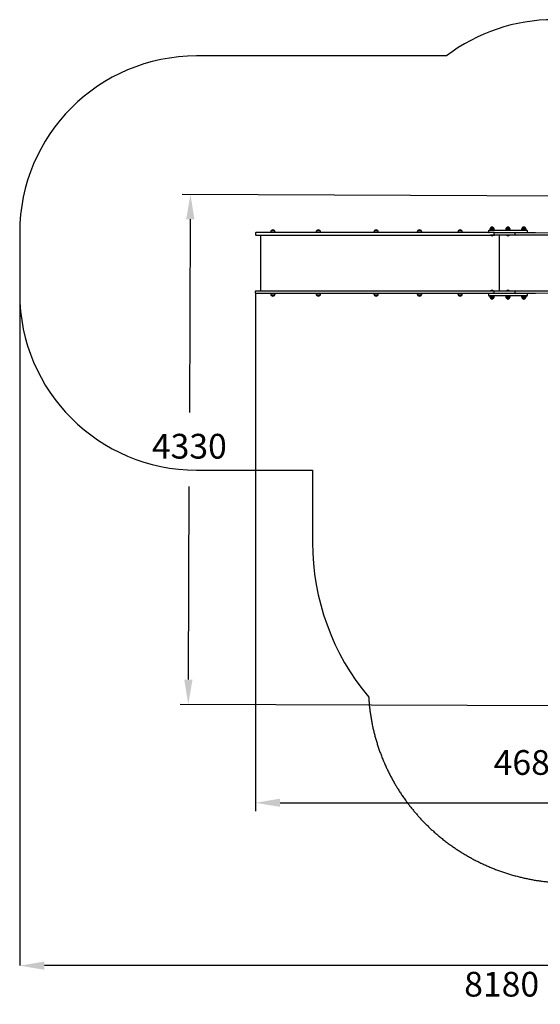
# Model space of a CAD drawing. Units: millimetres. Extents: x 2915 to 12097, y 2124 to 10484.
# Drawn here: x 2915 to 7332, y 2124 to 10484 of the extents above; entities that cross this region are included whole.
import ezdxf

# ---------------------------------------------------------------- set-up
doc = ezdxf.new("R2010")
doc.units = ezdxf.units.MM
doc.header["$LTSCALE"] = 70
doc.header["$PDSIZE"] = -1
doc.linetypes.add('SLD-Сплошная', pattern=[0])
doc.layers.add('ПРИМЕЧАНИЯ', color=7, linetype='SLD-Сплошная')
doc.styles.add('SLDTEXTSTYLE3', font='isocpeui_0.ttf')
doc.styles.get("Standard").update_dxf_attribs({"font": 'isocpeui_0.ttf'})
doc.dimstyles.new('ISO-25', dxfattribs={"dimtxt": 2.5, "dimasz": 2.5, "dimexe": 1.25, "dimexo": 0.625, "dimtad": 1, "dimtxsty": 'Standard', "dimcen": 2.5, "dimadec": 0, "dimazin": 0, "dimtfac": 1, "dimtmove": 0, "dimatfit": 3, "dimfxl": 1, "dimarcsym": 0})
doc.dimstyles.new('SLDDIMSTYLE0', dxfattribs={"dimtxt": 210, "dimasz": 210, "dimexe": 0, "dimexo": 0.0625, "dimgap": 52.5, "dimtad": 2, "dimdec": 0, "dimrnd": 1e-09, "dimzin": 12, "dimdsep": 46, "dimtxsty": 'SLDTEXTSTYLE3', "dimsah": 1, "dimcen": 0.09, "dimadec": 0, "dimazin": 3, "dimtfac": 1, "dimtdec": 3, "dimtofl": 0, "dimtmove": 0, "dimatfit": 3, "dimfxl": 1, "dimfrac": 2, "dimtolj": 1, "dimtzin": 12, "dimarcsym": 0})

# ---------------------------------------------------------------- blocks, each defined once
blk = doc.blocks.new('_D_7')
at = {"layer": 'Defpoints', "color": 0, "transparency": 16777216}
for p in [(2914.5, 8160), (11094.5, 4899), (2914.5, 2452.1)]:
    blk.add_point(p, dxfattribs=at)
at = {"layer": 'ПРИМЕЧАНИЯ', "color": 0, "lineweight": -2, "transparency": 16777216}
for p, q in [((2914.5, 8160), (2914.5, 2452.1)), ((11094.5, 4899), (11094.5, 2452.1)), ((10884.5, 2452.1), (3124.5, 2452.1))]:
    blk.add_line(p, q, dxfattribs=at)
at = {"layer": 'ПРИМЕЧАНИЯ', "color": 0, "transparency": 16777216}
for points in [[(3124.5, 2487.1), (3124.5, 2417.1), (2914.5, 2452.1)], [(10884.5, 2487.1), (10884.5, 2417.1), (11094.5, 2452.1)]]:
    blk.add_solid(points, dxfattribs=at)
at = {"layer": 'ПРИМЕЧАНИЯ', "color": 0, "transparency": 16777216, "insert": (7004.5, 2399.6), "char_height": 210, "attachment_point": 2, "style": 'SLDTEXTSTYLE3'}
blk.add_mtext('\\A1;8180', dxfattribs=at)
blk = doc.blocks.new('*D16')
at = {"color": 0, "lineweight": -2, "transparency": 16777216}
for p, q in [((4914.5, 8165), (4914.5, 3765)), ((9594.5, 4899), (9594.5, 3765)), ((5124.5, 3835), (9384.5, 3835))]:
    blk.add_line(p, q, dxfattribs=at)
at = {"color": 0, "transparency": 16777216}
for points in [[(5124.5, 3870), (5124.5, 3800), (4914.5, 3835)], [(9384.5, 3870), (9384.5, 3800), (9594.5, 3835)]]:
    blk.add_solid(points, dxfattribs=at)
at = {"layer": 'Defpoints', "color": 0, "transparency": 16777216}
for p in [(4914.5, 8165), (9594.5, 4899), (9594.5, 3835)]:
    blk.add_point(p, dxfattribs=at)
at = {"color": 0, "transparency": 16777216, "insert": (7254.5, 4150), "char_height": 210, "attachment_point": 5}
blk.add_mtext('4680', dxfattribs=at)
blk = doc.blocks.new('*D17')
at = {"color": 0, "lineweight": -2, "transparency": 16777216}
for p, q in [((8090.5, 8984), (4293.3, 9000.3)), ((4362.4, 8790), (4355.4, 7150.2)), ((4345.7, 4880.4), (4352.7, 6520.2)), ((8072, 4654.5), (4274.8, 4670.7))]:
    blk.add_line(p, q, dxfattribs=at)
at = {"color": 0, "transparency": 16777216}
for points in [[(4327.4, 8790.1), (4397.4, 8789.8), (4363.3, 9000)], [(4310.7, 4880.6), (4380.7, 4880.3), (4344.8, 4670.4)]]:
    blk.add_solid(points, dxfattribs=at)
at = {"layer": 'Defpoints', "color": 0, "transparency": 16777216}
for p in [(8090.5, 8984), (4344.8, 4670.4), (8072, 4654.5)]:
    blk.add_point(p, dxfattribs=at)
at = {"color": 0, "transparency": 16777216, "insert": (4354.1, 6835.2), "char_height": 210, "attachment_point": 5}
blk.add_mtext('4330', dxfattribs=at)

msp = doc.modelspace()

# ---------------------------------------------------------------- linework, layer by layer
at = {"color": 253, "linetype": 'SLD-Сплошная'}
for p, q in [((6535.9, 10176), (4414.5, 10176)), ((2914.5, 8676), (2914.5, 8160)), ((4414.5, 6660), (5399.5, 6660)), ((5399.5, 6660), (5399.5, 6045))]:
    msp.add_line(p, q, dxfattribs=at)
at = {"color": 7, "linetype": 'SLD-Сплошная', "lineweight": 25}
for p, q in [((6897.7, 8697), (7217.7, 8697)), ((6904.1, 8705), (6904.1, 8702)), ((6941.3, 8702), (6904.1, 8702)), ((6909.3, 8717.5), (6936, 8717.5)), ((6917.7, 8702), (6917.7, 8697)), ((6927.7, 8697), (6927.7, 8702)), ((6941.3, 8702), (6941.3, 8705)), ((7039.1, 8705), (7039.1, 8702)), ((7071.4, 8702), (7039.1, 8702)), ((7044.3, 8717.5), (7059.6, 8717.5)), ((7067.5, 8717.5), (7044.3, 8717.5)), ((7052.7, 8702), (7052.7, 8697)), ((7059.6, 8717.5), (7071, 8717.5)), ((7062.7, 8697), (7062.7, 8702)), ((7071, 8717.5), (7067.5, 8717.5)), ((7076.3, 8702), (7071.4, 8702)), ((7076.3, 8702), (7076.3, 8705)), ((7174.1, 8705), (7174.1, 8702)), ((7211.3, 8702), (7174.1, 8702)), ((7179.3, 8717.5), (7206, 8717.5)), ((7187.7, 8702), (7187.7, 8697)), ((7197.7, 8697), (7197.7, 8702)), ((7211.3, 8702), (7211.3, 8705)), ((4914.5, 8671), (4914.5, 8660)), ((5120.4, 8676), (4919.5, 8676)), ((4919.5, 8655), (5120.4, 8655)), ((4958.4, 8655), (4958.4, 8181)), ((5044.5, 8681), (5044.5, 8678)), ((5081.7, 8678), (5044.5, 8678)), ((5049.8, 8693.5), (5076.5, 8693.5)), ((5058.1, 8678), (5058.1, 8676)), ((5068.1, 8676), (5068.1, 8678)), ((5081.7, 8678), (5081.7, 8681)), ((5520.4, 8676), (5120.4, 8676)), ((5120.4, 8655), (5520.4, 8655)), ((5429.9, 8681), (5429.9, 8678)), ((5467.1, 8678), (5429.9, 8678)), ((5435.1, 8693.5), (5461.8, 8693.5)), ((5443.5, 8678), (5443.5, 8676)), ((5453.5, 8676), (5453.5, 8678)), ((5467.1, 8678), (5467.1, 8681)), ((6013.7, 8676), (5520.4, 8676)), ((5520.4, 8655), (6013.7, 8655)), ((5920.3, 8681), (5920.3, 8678)), ((5957.5, 8678), (5920.3, 8678)), ((5925.6, 8693.5), (5950.6, 8693.5)), ((5952.3, 8693.5), (5925.6, 8693.5)), ((5933.9, 8678), (5933.9, 8676)), ((5943.9, 8676), (5943.9, 8678)), ((5950.6, 8693.5), (5952.3, 8693.5)), ((5957.5, 8678), (5957.5, 8681)), ((6474.6, 8676), (6013.7, 8676)), ((6013.7, 8655), (6474.6, 8655)), ((6288.6, 8681), (6288.6, 8678)), ((6325.8, 8678), (6288.6, 8678)), ((6293.8, 8693.5), (6317.6, 8693.5)), ((6320.5, 8693.5), (6293.8, 8693.5)), ((6302.2, 8678), (6302.2, 8676)), ((6312.2, 8676), (6312.2, 8678)), ((6317.6, 8693.5), (6320.5, 8693.5)), ((6325.8, 8678), (6325.8, 8681)), ((6943.5, 8676), (6474.6, 8676)), ((6474.6, 8655), (6943.5, 8655)), ((6633.3, 8681), (6633.3, 8678)), ((6670.5, 8678), (6633.3, 8678)), ((6638.6, 8693.5), (6665.3, 8693.5)), ((6646.9, 8678), (6646.9, 8676)), ((6656.9, 8676), (6656.9, 8678)), ((6670.5, 8678), (6670.5, 8681)), ((6892.7, 8692), (6892.7, 8681)), ((6910.7, 8654.6), (6910.7, 8654.1)), ((6910.7, 8654.6), (6910.7, 8654.6)), ((6918, 8654.6), (6910.7, 8654.6)), ((6918, 8654.1), (6910.7, 8654.1)), ((6934.7, 8654.6), (6918, 8654.6)), ((6934.7, 8654.1), (6918, 8654.1)), ((6934.7, 8654.1), (6934.7, 8654.6)), ((6934.7, 8654.6), (6934.7, 8654.6)), ((6938.5, 8671), (6938.5, 8660)), ((6943.5, 8676), (7088.3, 8676)), ((7088.3, 8655), (6943.5, 8655)), ((6981.8, 8655), (6981.8, 8181)), ((7045.7, 8654.6), (7045.7, 8654.1)), ((7045.7, 8654.6), (7045.7, 8654.6)), ((7069.7, 8654.6), (7045.7, 8654.6)), ((7069.7, 8654.1), (7045.7, 8654.1)), ((7069.7, 8654.1), (7069.7, 8654.6)), ((7069.7, 8654.6), (7069.7, 8654.6)), ((7088.3, 8676), (7120.5, 8676)), ((7120.5, 8655), (7088.3, 8655)), ((7115.5, 8671), (7115.5, 8660)), ((7120.5, 8676), (7291.5, 8676)), ((7291.5, 8655), (7120.5, 8655)), ((7222.7, 8681), (7222.7, 8692)), ((7291.5, 8676), (7403.6, 8675)), ((7506.5, 8655), (7291.5, 8655)), ((4914.5, 8165), (4914.5, 8176)), ((4919.5, 8181), (5120.4, 8181)), ((5120.4, 8160), (4919.5, 8160)), ((5044.5, 8158), (5044.5, 8155)), ((5044.5, 8158), (5081.7, 8158)), ((5049.9, 8142.5), (5049.8, 8142.5)), ((5049.8, 8142.5), (5076.5, 8142.5)), ((5076.5, 8142.5), (5049.9, 8142.5)), ((5058.1, 8160), (5058.1, 8158)), ((5068.1, 8158), (5068.1, 8160)), ((5081.7, 8155), (5081.7, 8158)), ((5120.4, 8181), (5520.4, 8181)), ((5520.4, 8160), (5120.4, 8160)), ((5429.9, 8158), (5429.9, 8155)), ((5429.9, 8158), (5467.1, 8158)), ((5461.8, 8142.5), (5435.1, 8142.5)), ((5435.1, 8142.5), (5461.8, 8142.5)), ((5443.5, 8160), (5443.5, 8158)), ((5453.5, 8158), (5453.5, 8160)), ((5467.1, 8155), (5467.1, 8158)), ((5520.4, 8181), (6013.7, 8181)), ((6013.7, 8160), (5520.4, 8160)), ((5920.3, 8158), (5920.3, 8155)), ((5920.3, 8158), (5957.5, 8158)), ((5952.3, 8142.5), (5925.6, 8142.5)), ((5933.9, 8160), (5933.9, 8158)), ((5943.9, 8158), (5943.9, 8160)), ((5957.5, 8155), (5957.5, 8158)), ((6013.7, 8181), (6474.6, 8181)), ((6474.6, 8160), (6013.7, 8160)), ((6288.6, 8158), (6288.6, 8155)), ((6288.6, 8158), (6291, 8158)), ((6291, 8158), (6325.8, 8158)), ((6302.3, 8142.5), (6293.8, 8142.5)), ((6293.8, 8142.5), (6295.5, 8142.5)), ((6295.5, 8142.5), (6320.5, 8142.5)), ((6302.2, 8160), (6302.2, 8158)), ((6320.5, 8142.5), (6302.3, 8142.5)), ((6312.2, 8158), (6312.2, 8160)), ((6325.8, 8155), (6325.8, 8158)), ((6474.6, 8181), (6943.5, 8181)), ((6943.1, 8160), (6474.6, 8160)), ((6633.3, 8158), (6633.3, 8155)), ((6633.3, 8158), (6670.5, 8158)), ((6665.3, 8142.5), (6638.6, 8142.5)), ((6646.9, 8160), (6646.9, 8158)), ((6656.9, 8158), (6656.9, 8160)), ((6670.5, 8155), (6670.5, 8158)), ((6892.7, 8155), (6892.7, 8144)), ((7217.7, 8139), (6897.7, 8139)), ((6904.1, 8134), (6904.1, 8131)), ((6904.1, 8134), (6941.1, 8134)), ((6936, 8118.5), (6909.3, 8118.5)), ((6909.3, 8118.5), (6935.9, 8118.5)), ((6910.7, 8182), (6910.7, 8181.4)), ((6910.7, 8182), (6918, 8182)), ((6910.7, 8181.4), (6910.7, 8181.4)), ((6910.7, 8181.4), (6918, 8181.4)), ((6917.7, 8139), (6917.7, 8134)), ((6918, 8182), (6934.7, 8182)), ((6918, 8181.4), (6934.7, 8181.4)), ((6927.7, 8134), (6927.7, 8139)), ((6934.7, 8181.4), (6934.7, 8182)), ((6934.7, 8181.4), (6934.7, 8181.4)), ((6935.9, 8118.5), (6936, 8118.5)), ((6938.5, 8176), (6938.5, 8165)), ((6941.1, 8134), (6941.3, 8134)), ((6941.3, 8131), (6941.3, 8134)), ((6943.1, 8160), (6943.5, 8160)), ((6943.5, 8181), (7088.3, 8181)), ((7088.3, 8160), (6943.5, 8160)), ((7039.1, 8134), (7039.1, 8131)), ((7039.1, 8134), (7075.7, 8134)), ((7071, 8118.5), (7044.3, 8118.5)), ((7044.3, 8118.5), (7070.6, 8118.5)), ((7045.7, 8182), (7045.7, 8181.4)), ((7045.7, 8182), (7052, 8182)), ((7045.7, 8181.4), (7045.7, 8181.4)), ((7045.7, 8181.4), (7052, 8181.4)), ((7052, 8182), (7069.7, 8182)), ((7052, 8181.4), (7069.7, 8181.4)), ((7052.7, 8139), (7052.7, 8134)), ((7062.7, 8134), (7062.7, 8139)), ((7069.3, 8181), (7069.7, 8181.4)), ((7069.7, 8181.4), (7069.7, 8182)), ((7070.6, 8118.5), (7071, 8118.5)), ((7075.7, 8134), (7076.3, 8134)), ((7076.3, 8131), (7076.3, 8134)), ((7088.3, 8181), (7120.5, 8181)), ((7120.5, 8160), (7088.3, 8160)), ((7115.5, 8176), (7115.5, 8165)), ((7120.5, 8181), (7291.5, 8181)), ((7291.5, 8160), (7120.5, 8160)), ((7174.1, 8134), (7174.1, 8131)), ((7174.1, 8134), (7211.3, 8134)), ((7206, 8118.5), (7179.3, 8118.5)), ((7187.7, 8139), (7187.7, 8134)), ((7197.7, 8134), (7197.7, 8139)), ((7211.3, 8131), (7211.3, 8134)), ((7222.7, 8144), (7222.7, 8155)), ((7291.5, 8181), (7506.5, 8181)), ((7403.2, 8161), (7291.5, 8160))]:
    msp.add_line(p, q, dxfattribs=at)
at = {"color": 253, "linetype": 'SLD-Сплошная', "flags": 128}
msp.add_lwpolyline([(5875.8, 4731.2), (5876.3, 4722.9), (5876.9, 4714.6), (5877.5, 4706.3), (5878.1, 4698), (5878.8, 4689.7), (5879.5, 4681.4), (5880.4, 4671.7), (5881.4, 4661.9), (5882.4, 4652.2), (5883.5, 4642.4), (5884.5, 4633.7), (5885.5, 4625.1), (5886.6, 4616.4), (5887.8, 4607.7), (5889, 4599.1), (5890.2, 4590.4), (5891.5, 4581.8), (5892.8, 4573.2), (5894.2, 4564.6), (5895.6, 4556), (5897, 4547.4), (5898.5, 4538.8), (5900.1, 4530.2), (5901.7, 4521.7), (5903.3, 4513.1), (5905, 4504.6), (5906.8, 4495.7), (5908.7, 4486.8), (5910.6, 4477.9), (5912.5, 4469), (5914.5, 4460.1), (5916.6, 4451.3), (5918.6, 4442.8), (5920.6, 4434.4), (5922.7, 4426), (5924.8, 4417.6), (5927, 4409.3), (5929.2, 4400.9), (5931.5, 4392.6), (5933.8, 4384.2), (5936.2, 4375.5), (5938.7, 4366.9), (5941.3, 4358.2), (5943.9, 4349.5), (5946.5, 4340.9), (5949.2, 4332.3), (5951.9, 4323.7), (5954.7, 4315.2), (5957.5, 4306.6), (5960.4, 4298.1), (5963.3, 4289.6), (5966.2, 4281.1), (5969, 4273.2), (5971.9, 4265.2), (5974.8, 4257.3), (5977.7, 4249.4), (5980.7, 4241.5), (5984.2, 4232.4), (5987.7, 4223.3), (5991.3, 4214.3), (5994.9, 4205.3), (5998.6, 4196.3), (6002.4, 4187.3), (6006.1, 4178.4), (6009.6, 4170.2), (6013.2, 4162.1), (6016.8, 4154), (6020.4, 4145.9), (6024.1, 4137.9), (6027.8, 4129.9), (6031.6, 4121.9), (6035.3, 4113.9), (6039.2, 4106), (6043, 4098), (6046.9, 4090.2), (6050.9, 4082.3), (6054.6, 4074.9), (6058.4, 4067.6), (6062.2, 4060.2), (6066.1, 4052.9), (6070, 4045.6), (6074.1, 4037.9), (6078.3, 4030.3), (6082.5, 4022.7), (6086.8, 4015), (6091.1, 4007.5), (6095.4, 3999.9), (6099.5, 3992.8), (6103.7, 3985.8), (6107.9, 3978.8), (6112.1, 3971.8), (6116.3, 3964.8), (6121.1, 3957), (6125.9, 3949.3), (6130.7, 3941.6), (6135.6, 3934), (6140.5, 3926.4), (6145.5, 3918.8), (6150.4, 3911.2), (6155.5, 3903.7), (6160.7, 3896), (6166, 3888.3), (6171.3, 3880.6), (6176.6, 3873), (6182, 3865.4), (6187.4, 3857.9), (6192.9, 3850.3), (6197.9, 3843.5), (6203, 3836.7), (6208.1, 3829.9), (6213.2, 3823.1), (6218.3, 3816.4), (6223.5, 3809.7), (6228.7, 3803.1), (6233.9, 3796.5), (6239.2, 3789.9), (6244.5, 3783.3), (6249.8, 3776.8), (6255.1, 3770.4), (6260.2, 3764.3), (6265.2, 3758.2), (6270.4, 3752.2), (6275.5, 3746.2), (6280.6, 3740.3), (6286.1, 3734), (6291.6, 3727.7), (6297.1, 3721.5), (6302.7, 3715.3), (6308.3, 3709.2), (6313.9, 3703.1), (6319.2, 3697.3), (6324.5, 3691.6), (6329.9, 3686), (6335.2, 3680.3), (6340.6, 3674.7), (6346.7, 3668.5), (6352.7, 3662.3), (6358.8, 3656.2), (6364.9, 3650.1), (6371, 3644), (6377.2, 3638), (6383.4, 3632), (6389.6, 3626.1), (6395.5, 3620.4), (6401.4, 3614.9), (6407.4, 3609.3), (6413.4, 3603.8), (6419.4, 3598.3), (6425.4, 3592.9), (6432.5, 3586.5), (6439.6, 3580.2), (6446.8, 3573.9), (6454, 3567.7), (6461.4, 3561.4), (6468.7, 3555.2), (6476.2, 3549), (6483.6, 3542.8), (6491.1, 3536.7), (6498.6, 3530.7), (6506.1, 3524.7), (6513.6, 3518.7), (6521.2, 3512.8), (6528.7, 3507), (6536.4, 3501.2), (6544, 3495.5), (6551.6, 3489.8), (6559.3, 3484.1), (6566.4, 3479), (6573.4, 3473.9), (6580.5, 3468.9), (6587.6, 3463.9), (6594.7, 3458.9), (6601.9, 3454), (6609, 3449.2), (6616.1, 3444.4), (6623.2, 3439.7), (6630.3, 3435), (6637.4, 3430.3), (6644.6, 3425.7), (6651.8, 3421.1), (6659.7, 3416.1), (6667.6, 3411.2), (6675.6, 3406.3), (6683.5, 3401.5), (6691.5, 3396.7), (6699.5, 3392), (6707.5, 3387.3), (6715.5, 3382.6), (6723.6, 3378.1), (6731.6, 3373.5), (6739.5, 3369.1), (6747.5, 3364.7), (6755.4, 3360.4), (6763.4, 3356.1), (6771.5, 3351.8), (6779.7, 3347.6), (6787.8, 3343.4), (6796, 3339.2), (6804.2, 3335.1), (6812.2, 3331.1), (6820.3, 3327.2), (6828.4, 3323.3), (6836.5, 3319.5), (6844.7, 3315.6), (6853, 3311.8), (6861.3, 3308), (6869.6, 3304.2), (6877.9, 3300.5), (6886.2, 3296.9), (6894.5, 3293.3), (6902.9, 3289.8), (6911.2, 3286.3), (6919.5, 3282.9), (6927.9, 3279.5), (6936.3, 3276.1), (6944.5, 3272.9), (6952.7, 3269.7), (6961, 3266.5), (6969.2, 3263.4), (6977.6, 3260.3), (6986.1, 3257.2), (6994.5, 3254.2), (7003, 3251.2), (7011.4, 3248.3), (7019.9, 3245.4), (7028.4, 3242.5), (7036.9, 3239.7), (7045.4, 3237), (7053.9, 3234.3), (7062.4, 3231.6), (7070.9, 3229), (7079.4, 3226.5), (7088, 3223.9), (7097.4, 3221.2), (7106.8, 3218.6), (7116.2, 3215.9), (7125.6, 3213.4), (7135, 3210.9), (7143.6, 3208.7), (7152.1, 3206.5), (7160.7, 3204.4), (7169.2, 3202.3), (7177.8, 3200.3), (7186.2, 3198.3), (7194.7, 3196.4), (7203.1, 3194.5), (7211.6, 3192.7), (7220.2, 3190.9), (7228.8, 3189.1), (7237.4, 3187.4), (7246.1, 3185.7), (7254.7, 3184), (7263.3, 3182.4), (7272, 3180.9), (7280.6, 3179.4), (7289.3, 3177.9), (7297.9, 3176.5), (7306.6, 3175.1), (7315.3, 3173.8), (7323.9, 3172.5), (7332.6, 3171.3), (7342.1, 3170), (7351.7, 3168.7), (7361.2, 3167.5), (7370.8, 3166.4), (7380.3, 3165.3), (7389, 3164.3), (7397.7, 3163.4), (7406.4, 3162.5), (7415.1, 3161.7), (7423.8, 3161), (7432.5, 3160.2), (7441.2, 3159.5), (7450.7, 3158.8), (7460.3, 3158.2), (7469.9, 3157.6), (7479.4, 3157), (7489, 3156.5), (7498.6, 3156.1), (7508.2, 3155.7), (7517.7, 3155.4), (7527.3, 3155.1), (7536.9, 3154.9), (7543.9, 3154.7), (7551, 3154.6), (7558, 3154.6), (7562.6, 3154.5), (7567.3, 3154.5), (7567.8, 3154.5), (7568.4, 3154.5), (7569, 3154.5), (7569.6, 3154.5), (7570.2, 3154.5), (7570.7, 3154.5), (7571.3, 3154.5), (7571.5, 3154.5), (7571.7, 3154.5), (7571.9, 3154.5), (7572.1, 3154.5), (7572.3, 3154.5), (7572.4, 3154.5), (7572.6, 3154.5), (7572.7, 3154.5), (7572.7, 3154.5), (7572.8, 3154.5), (7572.8, 3154.5), (7573, 3154.5)], dxfattribs=at)
at = {"color": 253, "linetype": 'SLD-Сплошная'}
for centre, radius, start, end in [((7446.5, 8984), 1500, 90, 127.37622), ((4414.5, 8676), 1500, 90, 180), ((4414.5, 8160), 1500, 180, 270), ((7449.5, 6045), 2050, 180, 219.85861)]:
    msp.add_arc(centre, radius, start, end, dxfattribs=at)
at = {"color": 7, "linetype": 'SLD-Сплошная', "lineweight": 25}
for centre, radius, start, end in [((5063.1, 8682.2), 17.5, 40.30625, 139.69375), ((5448.5, 8682.2), 17.5, 40.30625, 139.69375), ((5938.9, 8682.2), 17.5, 40.30625, 139.69375), ((6307.2, 8682.2), 17.5, 40.30625, 139.69375), ((6651.9, 8682.2), 17.5, 40.30625, 139.69375), ((6897.7, 8692), 5, 90, 180), ((6921.6, 8705), 17.5, 134.43519, 180), ((6916.2, 8682.2), 17.5, 85.097, 122.13416), ((6922.7, 8706.2), 17.5, 40.30625, 139.69375), ((6923.8, 8705), 17.5, 0, 45.56481), ((7056.6, 8705), 17.5, 134.43519, 180), ((7057.7, 8706.2), 17.5, 40.30625, 139.69375), ((7058.8, 8705), 17.5, 360, 45.56481), ((7191.6, 8705), 17.5, 134.43519, 180), ((7192.7, 8706.2), 17.5, 40.30625, 139.69375), ((7193.8, 8705), 17.5, 0, 45.56481), ((7217.7, 8692), 5, 0, 90), ((4919.5, 8671), 5, 90, 180), ((4919.5, 8660), 5, 180, 270), ((5062, 8681), 17.5, 134.43519, 180), ((5064.2, 8681), 17.5, 0, 45.56481), ((5447.4, 8681), 17.5, 134.43519, 180), ((5449.6, 8681), 17.5, 360, 45.56481), ((5937.8, 8681), 17.5, 134.43519, 180), ((5940, 8681), 17.5, 0, 45.56481), ((6306.1, 8681), 17.5, 134.43519, 180), ((6308.3, 8681), 17.5, 360, 45.56481), ((6650.8, 8681), 17.5, 134.43519, 180), ((6653, 8681), 17.5, 0, 45.56481), ((6897.7, 8681), 5, 180, 270), ((6922.7, 8666.5), 17.3, 226.09127, 313.90873), ((6943.5, 8671), 5, 90, 180), ((6943.5, 8660), 5, 180, 270), ((7057.7, 8666.5), 17.3, 226.09127, 313.90873), ((7120.5, 8671), 5, 90, 180), ((7120.5, 8660), 5, 180, 270), ((7217.7, 8681), 5, 270, 360), ((4919.5, 8176), 5, 90, 180), ((4919.5, 8165), 5, 180, 270), ((5062, 8155), 17.5, 180, 225.56481), ((5063.1, 8153.9), 17.5, 220.30625, 319.69375), ((5064.2, 8155), 17.5, 314.43519, 0), ((5447.4, 8155), 17.5, 180, 225.56481), ((5448.5, 8153.9), 17.5, 220.30625, 319.69375), ((5449.6, 8155), 17.5, 314.43519, 0), ((5937.8, 8155), 17.5, 180, 225.56481), ((5938.9, 8153.9), 17.5, 220.30625, 319.69375), ((5940, 8155), 17.5, 314.43519, 0), ((6306.1, 8155), 17.5, 180, 225.56481), ((6307.2, 8153.9), 17.5, 220.30625, 319.69375), ((6308.3, 8155), 17.5, 314.43519, 0), ((6650.8, 8155), 17.5, 180, 225.56481), ((6651.9, 8153.9), 17.5, 220.30625, 319.69375), ((6653, 8155), 17.5, 314.43519, 0), ((6897.7, 8155), 5, 90, 180), ((6897.7, 8144), 5, 180, 270), ((6921.6, 8131), 17.5, 180, 225.56481), ((6916.2, 8153.9), 17.5, 237.86584, 274.903), ((6922.7, 8129.9), 17.5, 220.30625, 319.69375), ((6922.7, 8169.5), 17.3, 46.09127, 133.90873), ((6923.8, 8131), 17.5, 314.43519, 0), ((6943.5, 8176), 5, 90, 180), ((6943.5, 8165), 5, 180, 270), ((7056.6, 8131), 17.5, 180, 225.56481), ((7057.7, 8129.9), 17.5, 220.30625, 319.69375), ((7057.7, 8169.5), 17.3, 46.09127, 133.90873), ((7058.8, 8131), 17.5, 314.43519, 0), ((7120.5, 8176), 5, 90, 180), ((7120.5, 8165), 5, 180, 270), ((7191.6, 8131), 17.5, 180, 225.56481), ((7192.7, 8129.9), 17.5, 220.30625, 319.69375), ((7193.8, 8131), 17.5, 314.43519, 0), ((7217.7, 8155), 5, 360, 90), ((7217.7, 8144), 5, 270, 0)]:
    msp.add_arc(centre, radius, start, end, dxfattribs=at)

# ---------------------------------------------------------------- dimensions: what is measured, and where the dimension line sits
dim = msp.add_aligned_dim(p1=(8090.5, 8984), p2=(8072, 4654.5), distance=-3727.2, dimstyle='ISO-25', override={"dimtxt": 210, "dimasz": 210, "dimexe": 70, "dimexo": 0, "dimgap": 210, "dimtih": 1, "dimtoh": 1, "dimdec": 0, "dimzin": 0, "dimadec": 2, "dimtdec": 3, "dimtzin": 0})
dim.commit()
dim.dimension.update_dxf_attribs({"geometry": '*D17', "text_midpoint": (4354.1, 6835.2)})
dim = msp.add_linear_dim(base=(9594.5, 3835), p1=(4914.5, 8165), p2=(9594.5, 4899), dimstyle='ISO-25', override={"dimtxt": 210, "dimasz": 210, "dimexe": 70, "dimexo": 0, "dimgap": 210, "dimtih": 1, "dimtoh": 1, "dimdec": 0, "dimzin": 0, "dimadec": 2, "dimtdec": 3, "dimtzin": 0})
dim.commit()
dim.dimension.update_dxf_attribs({"geometry": '*D16', "text_midpoint": (7254.5, 3835), "dimtype": 160})
at = {"layer": 'ПРИМЕЧАНИЯ', "color": 253}
dim = msp.add_linear_dim(base=(2914.5, 2452.1), p1=(11094.5, 4899), p2=(2914.5, 8160), dimstyle='SLDDIMSTYLE0', dxfattribs=at)
dim.commit()
dim.dimension.update_dxf_attribs({"geometry": '_D_7', "text_midpoint": (7004.5, 2452.1), "dimtype": 160})

doc.saveas('drawing.dxf')
